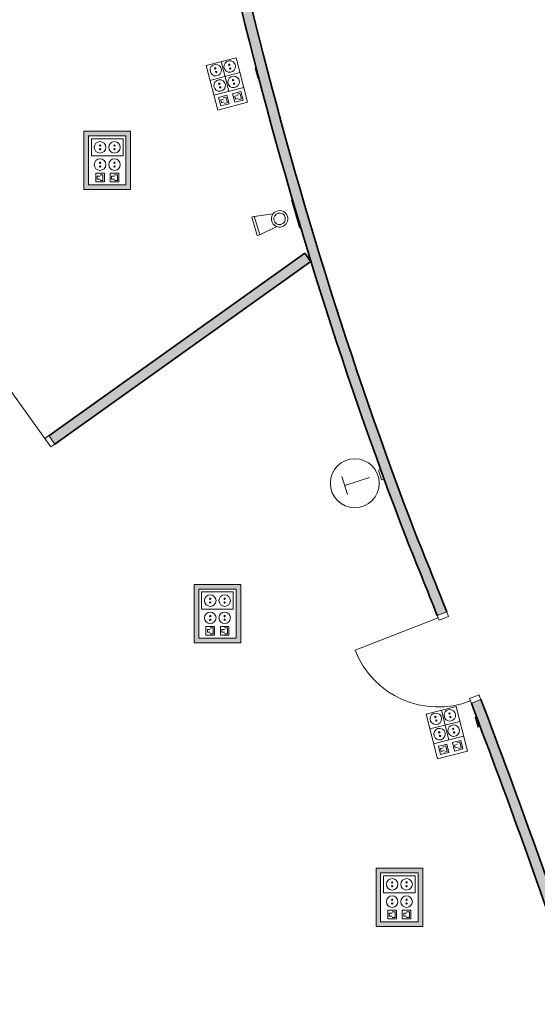
# Model space of a CAD drawing. Units: metres. Extents: x 427284 to 427409, y 4578201 to 4578326.
# Drawn here: x 427377 to 427382, y 4578214 to 4578224 of the extents above; entities that cross this region are included whole.
import ezdxf

# ---------------------------------------------------------------- set-up
doc = ezdxf.new("R2010")
doc.units = ezdxf.units.M
for name, color, linetype, lineweight in [('GV_ACS - 1-Joinery', 4, 'Continuous', 9), ('GV_ACS - 1-Partition Wall', 2, 'Continuous', 35), ('GV_ACS - 10-Fire Protection', 12, 'Continuous', 5), ('GV_ACS - 2-Hatch Walls', 252, 'Continuous', 9), ('GV_ACS - 5-Symbology MEP', 1, 'Continuous', 9), ('GV_ACS - 6-Electric Elements', 192, 'Continuous', 5)]:
    doc.layers.add(name, color=color, linetype=linetype, lineweight=lineweight)

# ---------------------------------------------------------------- blocks, each defined once
blk = doc.blocks.new('EI-ELEC-EQPM-UNDF-TomasFuerzaDatos-T2 - EI-ELEC-EQPM-UNDF-TomasFuerzaDatos-T2-CajaEnchufes_Pared-4264548-DWG-ACS_P1_R1400')
at = {"layer": 'GV_ACS - 6-Electric Elements'}
for p, q in [((-0.05, 0), (0.05, 0)), ((-0.05, 0), (-0.05, -0.01)), ((0.05, -0.01), (-0.05, -0.01)), ((0.05, 0), (0.05, -0.01))]:
    blk.add_line(p, q, dxfattribs=at)
blk = doc.blocks.new('FX-FIRE-EXTI-UNDF-ExtintorBox - FX-FIRE-EXTI-UNDF-ExtintorBox-4799808-DWG-ACS_P1_R1400')
at = {"layer": 'GV_ACS - 10-Fire Protection'}
for p, q in [((0.0999, 0.0507), (-0.15, 0.0507)), ((-0.15, -0.0507), (0.15, -0.0507)), ((-0.14, -0.0507), (-0.14, -0.0607)), ((-0.14, -0.0607), (0.14, -0.0607)), ((0.14, -0.0607), (0.14, -0.0507)), ((0.15, -0.0507), (0.15, -0.0492))]:
    blk.add_line(p, q, dxfattribs=at)
blk = doc.blocks.new('EI-ELEC-EQPM-UNDF-Termostato1 - EI-ELEC-EQPM-UNDF-Termostato1-4134841-DWG-ACS_P1_R1400')
at = {"layer": 'GV_ACS - 6-Electric Elements'}
for p, q in [((-0.05, 0.02), (0.05, 0.02)), ((-0.05, 0.02), (-0.05, 0)), ((0.05, 0.02), (0.05, 0)), ((0.05, 0), (-0.05, 0))]:
    blk.add_line(p, q, dxfattribs=at)
blk = doc.blocks.new('ACS-EP-MEP_rvt-1-DWG-ACS_P1_R1400')
at = {"layer": 'GV_ACS - 5-Symbology MEP'}
h = blk.add_hatch(color=256, dxfattribs=at)
h.paths.add_polyline_path([(427378.143, 4578222.5674), (427377.6874, 4578222.5674), (427377.6874, 4578221.999), (427378.143, 4578221.999)], flags=0)
h.paths.add_polyline_path([(427378.098, 4578222.5224), (427378.098, 4578222.044), (427377.7324, 4578222.044), (427377.7324, 4578222.5224)], flags=0)
h = blk.add_hatch(color=256, dxfattribs=at)
h.paths.add_polyline_path([(427379.2185, 4578218.1454), (427378.7628, 4578218.1454), (427378.7628, 4578217.577), (427379.2185, 4578217.577)], flags=0)
h.paths.add_polyline_path([(427379.1735, 4578218.1004), (427379.1735, 4578217.622), (427378.8078, 4578217.622), (427378.8078, 4578218.1004)], flags=0)
h = blk.add_hatch(color=256, dxfattribs=at)
h.paths.add_polyline_path([(427380.9941, 4578215.3774), (427380.5385, 4578215.3774), (427380.5385, 4578214.8091), (427380.9941, 4578214.8091)], flags=0)
h.paths.add_polyline_path([(427380.9491, 4578215.3324), (427380.9491, 4578214.8541), (427380.5835, 4578214.8541), (427380.5835, 4578215.3324)], flags=0)
for p, q in [((427378.8798, 4578223.2079), (427379.1717, 4578223.284)), ((427378.8798, 4578223.2079), (427378.9929, 4578222.7736)), ((427378.9929, 4578222.7736), (427378.8798, 4578223.2079)), ((427379.0271, 4578223.2463), (427379.1026, 4578222.9568)), ((427379.2848, 4578222.8497), (427379.1717, 4578223.284)), ((427379.1717, 4578223.284), (427379.2848, 4578222.8497)), ((427378.9175, 4578223.0631), (427379.2094, 4578223.1392)), ((427378.9552, 4578222.9184), (427379.2471, 4578222.9944)), ((427379.2198, 4578222.953), (427379.1381, 4578222.9318)), ((427379.1381, 4578222.9318), (427379.1594, 4578222.8501)), ((427379.2097, 4578222.9359), (427379.1825, 4578222.9288)), ((427379.2239, 4578222.8815), (427379.2097, 4578222.9359)), ((427379.2411, 4578222.8714), (427379.2198, 4578222.953)), ((427378.9929, 4578222.7736), (427379.2848, 4578222.8497)), ((427379.002, 4578222.8963), (427379.0837, 4578222.9176)), ((427379.0233, 4578222.8147), (427379.002, 4578222.8963)), ((427379.0227, 4578222.8726), (427379.05, 4578222.8797)), ((427379.0298, 4578222.8454), (427379.0227, 4578222.8726)), ((427379.105, 4578222.8359), (427379.0233, 4578222.8147)), ((427379.0571, 4578222.8525), (427379.0298, 4578222.8454)), ((427379.0464, 4578222.8933), (427379.0736, 4578222.9004)), ((427379.0878, 4578222.846), (427379.0606, 4578222.8389)), ((427379.0736, 4578222.9004), (427379.0878, 4578222.846)), ((427379.0837, 4578222.9176), (427379.105, 4578222.8359)), ((427379.186, 4578222.9152), (427379.1588, 4578222.9081)), ((427379.1588, 4578222.9081), (427379.1659, 4578222.8809)), ((427379.1594, 4578222.8501), (427379.2411, 4578222.8714)), ((427379.1659, 4578222.8809), (427379.1931, 4578222.888)), ((427379.1967, 4578222.8744), (427379.2239, 4578222.8815)), ((427377.6874, 4578222.5674), (427377.6874, 4578221.999)), ((427378.143, 4578222.5674), (427377.6874, 4578222.5674)), ((427377.6874, 4578222.5674), (427377.6874, 4578221.999)), ((427378.143, 4578222.5674), (427377.6874, 4578222.5674)), ((427378.143, 4578221.999), (427378.143, 4578222.5674)), ((427378.143, 4578221.999), (427378.143, 4578222.5674)), ((427377.7324, 4578222.044), (427377.7324, 4578222.5224)), ((427377.7324, 4578222.5224), (427378.098, 4578222.5224)), ((427378.098, 4578222.5224), (427377.7324, 4578222.5224)), ((427377.7324, 4578222.5224), (427377.7324, 4578222.044)), ((427377.7324, 4578222.5224), (427377.7324, 4578222.044)), ((427378.098, 4578222.5224), (427377.7324, 4578222.5224)), ((427377.7605, 4578222.4942), (427377.7605, 4578222.3255)), ((427378.0699, 4578222.4942), (427377.7605, 4578222.4942)), ((427378.0699, 4578222.3255), (427378.0699, 4578222.4942)), ((427378.098, 4578222.5224), (427378.098, 4578222.044)), ((427378.098, 4578222.044), (427378.098, 4578222.5224)), ((427378.098, 4578222.044), (427378.098, 4578222.5224)), ((427377.7605, 4578222.3255), (427378.0699, 4578222.3255)), ((427377.8027, 4578222.0724), (427377.8027, 4578222.1567)), ((427377.8027, 4578222.1567), (427377.8871, 4578222.1567)), ((427377.8871, 4578222.1567), (427377.8871, 4578222.0724)), ((427377.9433, 4578222.1567), (427377.9433, 4578222.0724)), ((427378.0277, 4578222.1567), (427377.9433, 4578222.1567)), ((427378.0277, 4578222.0724), (427378.0277, 4578222.1567)), ((427377.8871, 4578222.0724), (427377.8027, 4578222.0724)), ((427377.8167, 4578222.1005), (427377.8167, 4578222.1286)), ((427377.8167, 4578222.1286), (427377.8449, 4578222.1286)), ((427377.8449, 4578222.1005), (427377.8167, 4578222.1005)), ((427377.8449, 4578222.1427), (427377.873, 4578222.1427)), ((427377.873, 4578222.0864), (427377.8449, 4578222.0864)), ((427377.873, 4578222.1427), (427377.873, 4578222.0864)), ((427377.9433, 4578222.0724), (427378.0277, 4578222.0724)), ((427377.9855, 4578222.1286), (427377.9574, 4578222.1286)), ((427377.9574, 4578222.1286), (427377.9574, 4578222.1005)), ((427377.9574, 4578222.1005), (427377.9855, 4578222.1005)), ((427378.0136, 4578222.1427), (427377.9855, 4578222.1427)), ((427377.9855, 4578222.0864), (427378.0136, 4578222.0864)), ((427378.0136, 4578222.0864), (427378.0136, 4578222.1427)), ((427377.6874, 4578221.999), (427378.143, 4578221.999)), ((427377.6874, 4578221.999), (427378.143, 4578221.999)), ((427378.098, 4578222.044), (427377.7324, 4578222.044)), ((427377.7324, 4578222.044), (427378.098, 4578222.044)), ((427377.7324, 4578222.044), (427378.098, 4578222.044)), ((427379.3266, 4578221.73), (427379.3498, 4578221.7369)), ((427379.3795, 4578221.551), (427379.3266, 4578221.73)), ((427379.5327, 4578221.7599), (427379.3478, 4578221.7363)), ((427379.3498, 4578221.7369), (427379.4027, 4578221.5579)), ((427379.5692, 4578221.6371), (427379.4027, 4578221.5579)), ((427379.4027, 4578221.5579), (427379.3795, 4578221.551)), ((427380.2613, 4578219.0231), (427380.2039, 4578219.1998)), ((427380.2326, 4578219.1115), (427380.4734, 4578219.1897)), ((427378.7628, 4578218.1454), (427378.7628, 4578217.577)), ((427379.2185, 4578218.1454), (427378.7628, 4578218.1454)), ((427378.7628, 4578218.1454), (427378.7628, 4578217.577)), ((427379.2185, 4578218.1454), (427378.7628, 4578218.1454)), ((427379.2185, 4578217.577), (427379.2185, 4578218.1454)), ((427379.2185, 4578217.577), (427379.2185, 4578218.1454)), ((427378.8078, 4578217.622), (427378.8078, 4578218.1004)), ((427378.8078, 4578218.1004), (427379.1735, 4578218.1004)), ((427379.1735, 4578218.1004), (427378.8078, 4578218.1004)), ((427378.8078, 4578218.1004), (427378.8078, 4578217.622)), ((427378.8078, 4578218.1004), (427378.8078, 4578217.622)), ((427379.1735, 4578218.1004), (427378.8078, 4578218.1004)), ((427378.836, 4578218.0723), (427378.836, 4578217.9035)), ((427379.1453, 4578218.0723), (427378.836, 4578218.0723)), ((427379.1453, 4578217.9035), (427379.1453, 4578218.0723)), ((427379.1735, 4578218.1004), (427379.1735, 4578217.622)), ((427379.1735, 4578217.622), (427379.1735, 4578218.1004)), ((427379.1735, 4578217.622), (427379.1735, 4578218.1004)), ((427378.836, 4578217.9035), (427379.1453, 4578217.9035)), ((427378.8782, 4578217.6504), (427378.8782, 4578217.7348)), ((427378.8782, 4578217.7348), (427378.9625, 4578217.7348)), ((427378.9625, 4578217.7348), (427378.9625, 4578217.6504)), ((427379.0188, 4578217.7348), (427379.0188, 4578217.6504)), ((427379.1032, 4578217.7348), (427379.0188, 4578217.7348)), ((427379.1032, 4578217.6504), (427379.1032, 4578217.7348)), ((427378.9625, 4578217.6504), (427378.8782, 4578217.6504)), ((427378.8922, 4578217.6785), (427378.8922, 4578217.7066)), ((427378.8922, 4578217.7066), (427378.9203, 4578217.7066)), ((427378.9203, 4578217.6785), (427378.8922, 4578217.6785)), ((427378.9203, 4578217.7207), (427378.9485, 4578217.7207)), ((427378.9485, 4578217.6644), (427378.9203, 4578217.6644)), ((427378.9485, 4578217.7207), (427378.9485, 4578217.6644)), ((427379.0188, 4578217.6504), (427379.1032, 4578217.6504)), ((427379.061, 4578217.7066), (427379.0328, 4578217.7066)), ((427379.0328, 4578217.7066), (427379.0328, 4578217.6785)), ((427379.0328, 4578217.6785), (427379.061, 4578217.6785)), ((427379.0891, 4578217.7207), (427379.061, 4578217.7207)), ((427379.061, 4578217.6644), (427379.0891, 4578217.6644)), ((427379.0891, 4578217.6644), (427379.0891, 4578217.7207)), ((427378.7628, 4578217.577), (427379.2185, 4578217.577)), ((427378.7628, 4578217.577), (427379.2185, 4578217.577)), ((427379.1735, 4578217.622), (427378.8078, 4578217.622)), ((427378.8078, 4578217.622), (427379.1735, 4578217.622)), ((427378.8078, 4578217.622), (427379.1735, 4578217.622)), ((427381.0284, 4578216.8813), (427381.3211, 4578216.9543)), ((427381.0284, 4578216.8813), (427381.137, 4578216.4458)), ((427381.137, 4578216.4458), (427381.0284, 4578216.8813)), ((427381.1761, 4578216.9181), (427381.2485, 4578216.6278)), ((427381.4297, 4578216.5188), (427381.3211, 4578216.9543)), ((427381.3211, 4578216.9543), (427381.4297, 4578216.5188)), ((427381.0646, 4578216.7361), (427381.3573, 4578216.8091)), ((427381.1008, 4578216.591), (427381.3935, 4578216.664)), ((427381.1474, 4578216.5684), (427381.2292, 4578216.5888)), ((427381.2292, 4578216.5888), (427381.2497, 4578216.507)), ((427381.3657, 4578216.6229), (427381.2838, 4578216.6024)), ((427381.2838, 4578216.6024), (427381.3042, 4578216.5206)), ((427381.3316, 4578216.5854), (427381.3043, 4578216.5786)), ((427381.3554, 4578216.6058), (427381.3282, 4578216.599)), ((427381.3691, 4578216.5512), (427381.3554, 4578216.6058)), ((427381.3861, 4578216.541), (427381.3657, 4578216.6229)), ((427381.137, 4578216.4458), (427381.4297, 4578216.5188)), ((427381.1678, 4578216.4866), (427381.1474, 4578216.5684)), ((427381.1678, 4578216.5445), (427381.1951, 4578216.5513)), ((427381.1746, 4578216.5173), (427381.1678, 4578216.5445)), ((427381.2497, 4578216.507), (427381.1678, 4578216.4866)), ((427381.2019, 4578216.5241), (427381.1746, 4578216.5173)), ((427381.1917, 4578216.565), (427381.219, 4578216.5718)), ((427381.2326, 4578216.5172), (427381.2053, 4578216.5104)), ((427381.219, 4578216.5718), (427381.2326, 4578216.5172)), ((427381.3042, 4578216.5206), (427381.3861, 4578216.541)), ((427381.3043, 4578216.5786), (427381.3111, 4578216.5513)), ((427381.3111, 4578216.5513), (427381.3384, 4578216.5581)), ((427381.3418, 4578216.5444), (427381.3691, 4578216.5512)), ((427380.5385, 4578215.3774), (427380.5385, 4578214.8091)), ((427380.9941, 4578215.3774), (427380.5385, 4578215.3774)), ((427380.5385, 4578215.3774), (427380.5385, 4578214.8091)), ((427380.9941, 4578215.3774), (427380.5385, 4578215.3774)), ((427380.5835, 4578214.8541), (427380.5835, 4578215.3324)), ((427380.5835, 4578215.3324), (427380.9491, 4578215.3324)), ((427380.9491, 4578215.3324), (427380.5835, 4578215.3324)), ((427380.5835, 4578215.3324), (427380.5835, 4578214.8541)), ((427380.5835, 4578215.3324), (427380.5835, 4578214.8541)), ((427380.9491, 4578215.3324), (427380.5835, 4578215.3324)), ((427380.9491, 4578215.3324), (427380.9491, 4578214.8541)), ((427380.9491, 4578214.8541), (427380.9491, 4578215.3324)), ((427380.9491, 4578214.8541), (427380.9491, 4578215.3324)), ((427380.9941, 4578214.8091), (427380.9941, 4578215.3774)), ((427380.9941, 4578214.8091), (427380.9941, 4578215.3774)), ((427380.6116, 4578215.3043), (427380.6116, 4578215.1356)), ((427380.921, 4578215.3043), (427380.6116, 4578215.3043)), ((427380.921, 4578215.1356), (427380.921, 4578215.3043)), ((427380.6116, 4578215.1356), (427380.921, 4578215.1356)), ((427380.6538, 4578214.8824), (427380.6538, 4578214.9668)), ((427380.6538, 4578214.9668), (427380.7381, 4578214.9668)), ((427380.696, 4578214.9528), (427380.7241, 4578214.9528)), ((427380.7241, 4578214.9528), (427380.7241, 4578214.8965)), ((427380.7381, 4578214.9668), (427380.7381, 4578214.8824)), ((427380.7944, 4578214.9668), (427380.7944, 4578214.8824)), ((427380.8788, 4578214.9668), (427380.7944, 4578214.9668)), ((427380.8647, 4578214.9528), (427380.8366, 4578214.9528)), ((427380.8647, 4578214.8965), (427380.8647, 4578214.9528)), ((427380.8788, 4578214.8824), (427380.8788, 4578214.9668)), ((427380.9491, 4578214.8541), (427380.5835, 4578214.8541)), ((427380.5835, 4578214.8541), (427380.9491, 4578214.8541)), ((427380.5835, 4578214.8541), (427380.9491, 4578214.8541)), ((427380.7381, 4578214.8824), (427380.6538, 4578214.8824)), ((427380.6678, 4578214.9106), (427380.6678, 4578214.9387)), ((427380.6678, 4578214.9387), (427380.696, 4578214.9387)), ((427380.696, 4578214.9106), (427380.6678, 4578214.9106)), ((427380.7241, 4578214.8965), (427380.696, 4578214.8965)), ((427380.7944, 4578214.8824), (427380.8788, 4578214.8824)), ((427380.8366, 4578214.9387), (427380.8085, 4578214.9387)), ((427380.8085, 4578214.9387), (427380.8085, 4578214.9106)), ((427380.8085, 4578214.9106), (427380.8366, 4578214.9106)), ((427380.8366, 4578214.8965), (427380.8647, 4578214.8965)), ((427380.5385, 4578214.8091), (427380.9941, 4578214.8091)), ((427380.5385, 4578214.8091), (427380.9941, 4578214.8091))]:
    blk.add_line(p, q, dxfattribs=at)
for centre, radius in [((427377.8449, 4578222.2411), 0.0562), ((427380.3311, 4578219.1333), 0.2381), ((427378.9203, 4578217.9879), 0.0562), ((427378.9203, 4578217.8191), 0.0562), ((427380.8366, 4578215.2199), 0.0562), ((427380.696, 4578215.0512), 0.0562)]:
    blk.add_circle(centre, radius, dxfattribs=at)
for centre, major_axis in [((427378.9743, 4578223.1626), (0.0498, 0.0261)), ((427379.1103, 4578223.1981), (-0.028, 0.0488)), ((427379.1057, 4578223.2157), (0.00325, 0.00548)), ((427378.9697, 4578223.1803), (-0.00355, 0.00529)), ((427378.9789, 4578223.145), (-0.00355, 0.00529)), ((427379.1484, 4578223.0484), (0.0498, 0.0261)), ((427379.1149, 4578223.1805), (0.00638, 0.00009)), ((427379.0123, 4578223.013), (-0.0292, 0.0481)), ((427379.0077, 4578223.0306), (-0.00146, 0.00621)), ((427379.1438, 4578223.0661), (0.0056, 0.00306)), ((427379.153, 4578223.0308), (0.00553, 0.00317)), ((427379.0169, 4578222.9953), (-0.00355, 0.00529)), ((427377.8449, 4578222.4099), (0.0562, 0)), ((427377.9855, 4578222.4099), (0.0562, 0)), ((427377.8449, 4578222.4281), (0, 0.00638)), ((427377.8449, 4578222.3916), (0, 0.00638)), ((427377.9855, 4578222.4281), (0.00638, 0)), ((427377.9855, 4578222.3916), (0.00638, 0)), ((427377.8449, 4578222.2594), (0, 0.00638)), ((427377.9855, 4578222.2411), (0.0562, 0)), ((427377.9855, 4578222.2594), (0.00638, 0)), ((427377.8449, 4578222.2229), (0.00638, 0)), ((427377.9855, 4578222.2229), (0.00638, 0)), ((427379.5972, 4578221.7122), (0.0218, 0.0772)), ((427379.5972, 4578221.7122), (-0.0559, 0.0101)), ((427379.061, 4578217.9879), (0.0562, 0)), ((427378.9203, 4578218.0061), (0.00638, 0)), ((427378.9203, 4578217.9696), (0.00638, 0)), ((427379.061, 4578218.0061), (0.00638, 0)), ((427379.061, 4578217.9696), (0, 0.00638)), ((427378.9203, 4578217.8374), (0, 0.00638)), ((427379.061, 4578217.8191), (0.0562, 0)), ((427379.061, 4578217.8374), (0.00638, 0)), ((427378.9203, 4578217.8009), (0.00638, 0)), ((427379.061, 4578217.8009), (0, 0.00638)), ((427381.1224, 4578216.835), (-0.0411, 0.0384)), ((427381.2589, 4578216.8691), (-0.0069, 0.0558)), ((427381.2544, 4578216.8867), (0.00637, 0.00015)), ((427381.118, 4578216.8527), (-0.00078, 0.00633)), ((427381.1268, 4578216.8173), (-0.0013, 0.00624)), ((427381.2953, 4578216.719), (-0.0422, 0.0372)), ((427381.2633, 4578216.8514), (-0.0014, 0.00622)), ((427381.1588, 4578216.685), (-0.0157, 0.054)), ((427381.1544, 4578216.7027), (-0.00078, 0.00633)), ((427381.2909, 4578216.7367), (-0.00122, 0.00626)), ((427381.2997, 4578216.7013), (0.00636, 0.00046)), ((427381.1633, 4578216.6673), (-0.0014, 0.00622)), ((427380.696, 4578215.2199), (0.0562, 0)), ((427380.696, 4578215.2382), (0, 0.00638)), ((427380.8366, 4578215.2382), (0.00638, 0)), ((427380.696, 4578215.2017), (0.00638, 0)), ((427380.8366, 4578215.2017), (0.00638, 0)), ((427380.696, 4578215.0694), (0.00638, 0)), ((427380.8366, 4578215.0512), (0.0562, 0)), ((427380.8366, 4578215.0694), (0.00638, 0)), ((427380.696, 4578215.033), (0.00638, 0)), ((427380.8366, 4578215.033), (0, 0.00638))]:
    blk.add_ellipse(centre, major_axis=major_axis, ratio=1, dxfattribs=at)
for name, p, rotation in [('EI-ELEC-EQPM-UNDF-TomasFuerzaDatos-T2 - EI-ELEC-EQPM-UNDF-TomasFuerzaDatos-T2-CajaEnchufes_Pared-4264548-DWG-ACS_P1_R1400', (427379.3813, 4578223.1353), 284.6060154989603), ('FX-FIRE-EXTI-UNDF-ExtintorBox - FX-FIRE-EXTI-UNDF-ExtintorBox-4799808-DWG-ACS_P1_R1400', (427379.8115, 4578221.7766), 286.4486966585805), ('EI-ELEC-EQPM-UNDF-Termostato1 - EI-ELEC-EQPM-UNDF-Termostato1-4134841-DWG-ACS_P1_R1400', (427380.5953, 4578219.2191), 108.0000000000026), ('EI-ELEC-EQPM-UNDF-TomasFuerzaDatos-T2 - EI-ELEC-EQPM-UNDF-TomasFuerzaDatos-T2-CajaEnchufes_Pared-4264548-DWG-ACS_P1_R1400', (427381.5291, 4578216.8034), 283.9999999999993)]:
    blk.add_blockref(name, p, dxfattribs=dict(rotation=rotation))
blk = doc.blocks.new('A-DOOR-GENF-UNDF-DOUBLE - A-DOOR-GENF-UNDF-DOUBLE_WOOD_1500x2100_sinbarral-8021177-DWG-ACS_P1_R1400')
at = {"layer": 'GV_ACS - 1-Joinery'}
for p, q in [((-0.8, -0.05), (-0.8, 0.05)), ((-0.8, 0.05), (-0.75, 0.05)), ((-0.75, 0.05), (-0.75, -0.05)), ((0.75, 0.05), (0.8, 0.05)), ((0.75, -0.05), (0.75, 0.05)), ((0.8, 0.05), (0.8, -0.05)), ((-0.75, -0.05), (-0.8, -0.05)), ((-0.75, -0.05), (-0.75, -0.8)), ((0.8, -0.05), (0.75, -0.05)), ((0.75, -0.05), (0.75, -0.8))]:
    blk.add_line(p, q, dxfattribs=at)
for centre, start, end in [((-0.75, -0.05), 270, 0), ((0.75, -0.05), 180, 270)]:
    blk.add_arc(centre, 0.75, start, end, dxfattribs=at)
blk = doc.blocks.new('A-DOOR-SINGLEDOOR - A-DOOR-SINGLEDOOR_Wood_820x2100-8401385-DWG-ACS_P1_R1400')
at = {"layer": 'GV_ACS - 1-Joinery'}
for p, q in [((0.43, 0.92), (0.43, 0.05)), ((-0.415, 0.05), (-0.465, 0.05)), ((-0.465, 0.05), (-0.465, -0.05)), ((-0.415, -0.05), (-0.415, 0.05)), ((0.455, 0.05), (0.405, 0.05)), ((0.405, 0.05), (0.405, -0.05)), ((0.455, -0.05), (0.455, 0.05)), ((-0.465, -0.05), (-0.44, -0.05)), ((-0.44, -0.05), (-0.415, -0.05)), ((0.405, -0.05), (0.455, -0.05))]:
    blk.add_line(p, q, dxfattribs=at)
blk.add_arc((0.43, 0.05), 0.87, 90, 180, dxfattribs=at)
blk = doc.blocks.new('ACS-EP-ARC_rvt-1-DWG-ACS_P1_R1400')
at = {"layer": 'GV_ACS - 2-Hatch Walls'}
blk.add_hatch(color=256, dxfattribs=at).paths.add_polyline_path([(427380.9305, 4578218.6218), (427380.6777, 4578219.3004), (427380.4362, 4578219.9832), (427380.2063, 4578220.67), (427379.988, 4578221.3606), (427379.7813, 4578222.0547), (427379.5863, 4578222.7522), (427379.4031, 4578223.4529), (427379.2317, 4578224.1566), (427379.0722, 4578224.863), (427378.9245, 4578225.5721), (427378.7888, 4578226.2835), (427378.6651, 4578226.9971), (427378.5534, 4578227.7127), (427378.4538, 4578228.43), (427378.3662, 4578229.1489), (427378.2666, 4578229.1396), (427378.3544, 4578228.4188), (427378.4543, 4578227.6996), (427378.5662, 4578226.9821), (427378.6902, 4578226.2667), (427378.8263, 4578225.5534), (427378.9743, 4578224.8425), (427379.1342, 4578224.1342), (427379.3061, 4578223.4287), (427379.4898, 4578222.7262), (427379.6853, 4578222.0269), (427379.8925, 4578221.331), (427380.1114, 4578220.6386), (427380.3419, 4578219.95), (427380.584, 4578219.2654), (427380.8375, 4578218.585), (427380.8953, 4578218.6078)], flags=0)
h = blk.add_hatch(color=256, dxfattribs=at)
h.paths.add_polyline_path([(427379.9017, 4578221.2958), (427379.8436, 4578221.3772), (427377.3462, 4578219.5969), (427377.4043, 4578219.5155), (427379.5942, 4578221.0766)], flags=0)
h.paths.add_polyline_path([(427376.1014, 4578218.5868), (427376.0434, 4578218.6682), (427373.3, 4578216.7126), (427373.3581, 4578216.6312), (427376.0841, 4578218.5744)], flags=0)
h = blk.add_hatch(color=256, dxfattribs=at)
h.paths.add_polyline_path([(427382.615, 4578214.0811), (427382.3632, 4578214.8205), (427382.1037, 4578215.5571), (427381.8367, 4578216.291), (427381.562, 4578217.0221), (427381.4688, 4578216.9859), (427381.743, 4578216.2559), (427382.0097, 4578215.5231), (427382.2688, 4578214.7876), (427382.5202, 4578214.0494)], flags=0)
h.paths.add_polyline_path([(427381.2287, 4578217.8797), (427381.0806, 4578218.2511), (427380.9305, 4578218.6218), (427380.8375, 4578218.585), (427380.9875, 4578218.2146), (427381.1355, 4578217.8434)], flags=0)
at = {"layer": 'GV_ACS - 1-Partition Wall'}
for p, q in [((427379.8436, 4578221.3772), (427377.3462, 4578219.5969)), ((427377.4043, 4578219.5155), (427379.9017, 4578221.2958)), ((427379.9017, 4578221.2958), (427379.8436, 4578221.3772))]:
    blk.add_line(p, q, dxfattribs=at)
for centre, radius, start, end in [((427421.1546, 4578233.996), 43.162, 186.46026, 200.91905), ((427421.1546, 4578233.996), 43.062, 186.46287, 200.91757), ((427311.1652, 4578190.1575), 75.3486, 21.587302, 22.195456), ((427311.1652, 4578190.1575), 75.2486, 21.587767, 22.196305), ((427311.1652, 4578190.1575), 75.2486, 18.512159, 20.887256), ((427311.1652, 4578190.1575), 75.3486, 18.512159, 20.887721)]:
    blk.add_arc(centre, radius, start, end, dxfattribs=at)
for name, p, rotation in [('A-DOOR-GENF-UNDF-DOUBLE - A-DOOR-GENF-UNDF-DOUBLE_WOOD_1500x2100_sinbarral-8021177-DWG-ACS_P1_R1400', (427376.7238, 4578219.0919), 215.4830923769456), ('A-DOOR-SINGLEDOOR - A-DOOR-SINGLEDOOR_Wood_820x2100-8401385-DWG-ACS_P1_R1400', (427381.3469, 4578217.4375), 111.2375114878824)]:
    blk.add_blockref(name, p, dxfattribs=dict(rotation=rotation))

msp = doc.modelspace()

# ---------------------------------------------------------------- block references
for name in ['ACS-EP-ARC_rvt-1-DWG-ACS_P1_R1400', 'ACS-EP-MEP_rvt-1-DWG-ACS_P1_R1400']:
    msp.add_blockref(name, (0, 0))

doc.saveas('drawing.dxf')
